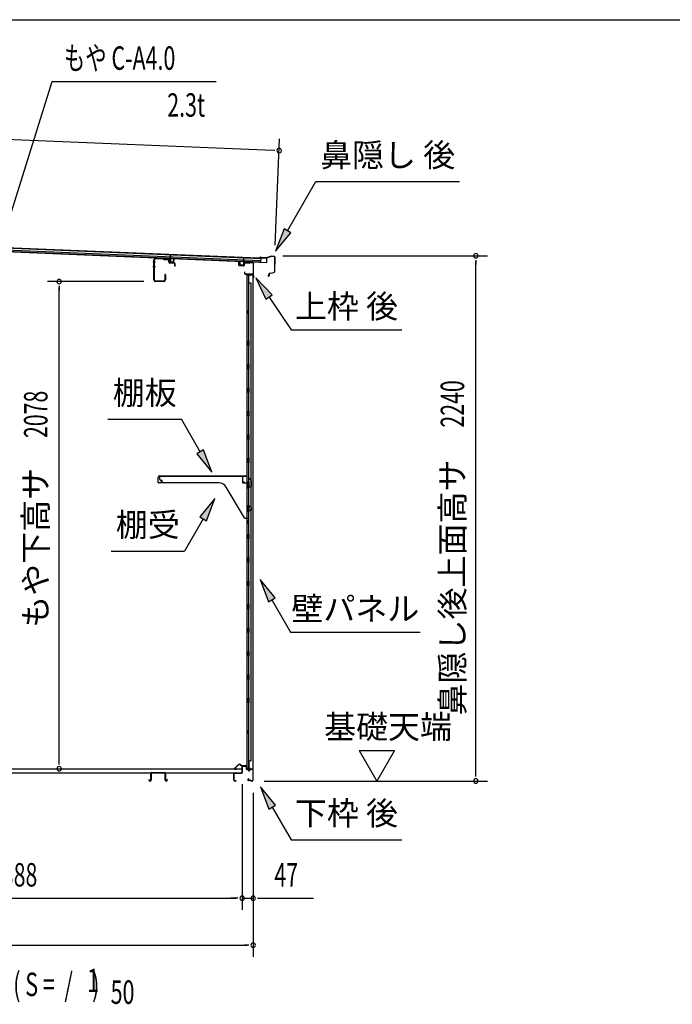
# Model space of a CAD drawing. Extents: x 543 to 20719, y 217 to 14052.
# Drawn here: x 12226 to 15011, y 9853 to 14052 of the extents above; entities that cross this region are included whole.
import ezdxf
from ezdxf.enums import TextEntityAlignment as Align

# ---------------------------------------------------------------- set-up
doc = ezdxf.new("R2010")
doc.units = 0
doc.header["$LTSCALE"] = 50
doc.header["$MEASUREMENT"] = 0
for name, color, linetype in [('HIKIDASHI', 6, 'CONTINUOUS'), ('M1', 4, 'CONTINUOUS'), ('SUNPOU', 4, 'CONTINUOUS'), ('WAKUSEN-01', 50, 'CONTINUOUS'), ('もや', 2, 'CONTINUOUS'), ('上枠後', 3, 'CONTINUOUS'), ('下枠後', 2, 'CONTINUOUS'), ('壁', 2, 'CONTINUOUS'), ('屋根35', 3, 'CONTINUOUS'), ('屋根桟', 5, 'CONTINUOUS'), ('床押さえ', 1, 'CONTINUOUS'), ('床板', 7, 'CONTINUOUS'), ('床補強', 3, 'CONTINUOUS'), ('棚受', 3, 'CONTINUOUS'), ('棚板', 6, 'CONTINUOUS'), ('鼻隠し後', 3, 'CONTINUOUS')]:
    doc.layers.add(name, color=color, linetype=linetype)
doc.styles.add('00', font='ROMANS', dxfattribs={"width": 0.666667, "bigfont": 'BIGFONT'})
doc.styles.add('01', font='ROMANS', dxfattribs={"height": 3, "bigfont": 'BIGFONT'})

msp = doc.modelspace()

# ---------------------------------------------------------------- linework, layer by layer
at = {"layer": 'HIKIDASHI'}
for p, q in [((12170, 13165.2), (12364.8, 13788.8)), ((12364.8, 13788.8), (13064.6, 13788.8)), ((13368.7, 13152.2), (13489.9, 13362.1)), ((13489.9, 13362.1), (14103.2, 13362.1)), ((13354.3, 13160.5), (13318.7, 13065.6)), ((13383.2, 13143.9), (13354.3, 13160.5)), ((13318.7, 13065.6), (13383.2, 13143.9)), ((13304.1, 12878.6), (13234.4, 12952.2)), ((13234.4, 12952.2), (13276.5, 12859.9)), ((13276.5, 12859.9), (13304.1, 12878.6)), ((13290.3, 12869.3), (13384.2, 12730.1)), ((13384.2, 12730.1), (13857.5, 12730.1)), ((12603.2, 12348.1), (12916.6, 12348.1)), ((12996.5, 12209.7), (12916.6, 12348.1)), ((13010.9, 12218), (12982, 12201.4)), ((12982, 12201.4), (13046.5, 12123.1)), ((13046.5, 12123.1), (13010.9, 12218)), ((13059.7, 12010.4), (12995.3, 11932.1)), ((13024.1, 11915.5), (13059.7, 12010.4)), ((12995.3, 11932.1), (13024.1, 11915.5)), ((13009.7, 11923.8), (12929.8, 11785.4)), ((12616.5, 11785.4), (12929.8, 11785.4)), ((13316.7, 11586.8), (13252.3, 11665.1)), ((13252.3, 11665.1), (13287.8, 11570.1)), ((13287.8, 11570.1), (13316.7, 11586.8)), ((13302.3, 11578.5), (13382.2, 11440.1)), ((13382.2, 11440.1), (13935.5, 11440.1)), ((13318.7, 10701.8), (13254.3, 10780.1)), ((13254.3, 10780.1), (13289.8, 10685.1)), ((13289.8, 10685.1), (13318.7, 10701.8)), ((13304.3, 10693.5), (13384.2, 10555.1)), ((13384.2, 10555.1), (13857.5, 10555.1))]:
    msp.add_line(p, q, dxfattribs=at)
for points in [[(13354.3, 13160.5), (13383.2, 13143.9), (13318.7, 13065.6)], [(13304.1, 12878.6), (13276.5, 12859.9), (13234.4, 12952.2)], [(12982, 12201.4), (13010.9, 12218), (13046.5, 12123.1)], [(13024.1, 11915.5), (12995.3, 11932.1), (13059.7, 12010.4)], [(13316.7, 11586.8), (13287.8, 11570.1), (13252.3, 11665.1)], [(13318.7, 10701.8), (13289.8, 10685.1), (13254.3, 10780.1)]]:
    msp.add_solid(points, dxfattribs=at)
at = {"layer": 'SUNPOU'}
for p, q in [((10604.3, 13607.5), (13308.6, 13495.4)), ((13316.9, 13090.7), (13335.7, 13544.3)), ((13314.9, 13495.1), (13296.1, 13495.9)), ((13349.8, 13045.7), (14223, 13045.7)), ((14173, 13027), (14173, 13008.2)), ((14173, 10830.5), (14173, 13020.7)), ((12756.6, 12935.5), (12344.9, 12935.5)), ((12394.9, 12916.8), (12394.9, 12898)), ((12394.9, 10882.7), (12394.9, 12910.5)), ((13675.7, 10935.4), (13825.7, 10935.4)), ((13675.7, 10935.4), (13750.7, 10805.5)), ((13825.7, 10935.4), (13750.7, 10805.5)), ((12394.9, 10876.5), (12394.9, 10895.2)), ((14173, 10824.3), (14173, 10843)), ((13175.6, 10792.5), (13175.6, 10255.5)), ((13175.6, 10792.5), (13175.6, 10255.5)), ((13270, 10805.5), (14223, 10805.5)), ((13222.8, 10755.5), (13222.8, 10055.5)), ((13222.8, 10755.5), (13222.8, 10255.5)), ((10812.6, 10305.5), (13150.6, 10305.5)), ((13150.6, 10305.5), (13125.6, 10305.5)), ((13156.8, 10305.5), (13138.1, 10305.5)), ((13156.8, 10305.5), (13138.1, 10305.5)), ((13175.6, 10305.5), (13222.8, 10305.5)), ((13241.5, 10305.5), (13260.3, 10305.5)), ((13247.8, 10305.5), (13480.7, 10305.5)), ((10684.3, 10105.5), (13197.8, 10105.5)), ((13204, 10105.5), (13185.3, 10105.5))]:
    msp.add_line(p, q, dxfattribs=at)
for centre, radius, start, end in [((13333.6, 13494.3), 9.37, 357.6256, 177.6256), ((13333.6, 13494.3), 9.37, 177.6256, 357.6256), ((14173, 13045.7), 9.38, 90, 270), ((14173, 13045.7), 9.38, 270, 90), ((12394.9, 12935.5), 9.38, 90, 270), ((12394.9, 12935.5), 9.38, 270, 90), ((12394.9, 10857.7), 9.38, 90, 270), ((12394.9, 10857.7), 9.38, 270, 90), ((14173, 10805.5), 9.38, 90, 270), ((14173, 10805.5), 9.38, 270, 90), ((13175.6, 10305.5), 9.38, 0, 180), ((13175.6, 10305.5), 9.38, 0, 180), ((13175.6, 10305.5), 9.38, 180, 0), ((13175.6, 10305.5), 9.38, 180, 0), ((13222.8, 10305.5), 9.38, 0, 180), ((13222.8, 10305.5), 9.38, 180, 0), ((13222.8, 10105.5), 9.38, 0, 180), ((13222.8, 10105.5), 9.38, 180, 0)]:
    msp.add_arc(centre, radius, start, end, dxfattribs=at)
at = {"layer": 'WAKUSEN-01'}
msp.add_line((542.5, 14052.5), (20477.5, 14052.5), dxfattribs=at)
at = {"layer": 'もや', "color": 6}
for p, q in [((12805.6, 13018.5), (12794.3, 13018.5)), ((12805.7, 12998.5), (12794.4, 12998.5))]:
    msp.add_line(p, q, dxfattribs=at)
at = {"layer": 'もや'}
for p, q in [((12799.3, 12942.8), (12799.3, 13028.2)), ((12801.6, 12942.8), (12801.6, 13028.2)), ((12839.5, 13034.3), (12806.8, 13035.5)), ((12839.4, 13032), (12806.8, 13033.2)), ((12841.9, 13029.9), (12840.1, 13031.7)), ((12843.5, 13031.5), (12841.7, 13033.3)), ((12858.2, 13028.4), (12844.1, 13028.9)), ((12858.2, 13030.7), (12844.2, 13031.2)), ((12863, 13018.4), (12863, 13023.4)), ((12865.3, 13018.4), (12865.3, 13023.4)), ((12886.1, 13013.4), (12867.1, 13014.1)), ((12886.1, 13015.7), (12867.2, 13016.4)), ((12888, 13002.6), (12888, 13011.4)), ((12890.3, 13002.6), (12890.3, 13011.4)), ((12841, 12937.8), (12806.6, 12937.8)), ((12841, 12935.5), (12806.6, 12935.5)), ((12846, 12964.4), (12846, 12942.8)), ((12848.3, 12964.4), (12848.3, 12942.8))]:
    msp.add_line(p, q, dxfattribs=at)
for centre, radius, start, end in [((12806.6, 13028.2), 7.3, 87.9, 180), ((12806.6, 13028.2), 5, 87.9, 180), ((12839.4, 13031), 1, 45, 87.9), ((12839.4, 13031), 3.3, 45, 87.9), ((12844.2, 13032.2), 3.3, 225, 267.9), ((12844.2, 13032.2), 1, 225, 267.9), ((12858, 13023.4), 7.3, 0, 87.9), ((12858, 13023.4), 5, 0, 87.9), ((12867.3, 13018.4), 4.3, 180, 267.9), ((12867.3, 13018.4), 2, 180, 267.9), ((12886, 13011.4), 4.3, 0, 87.9), ((12886, 13011.4), 2, 0, 87.9), ((12889.1, 13002.6), 1.15, 180, 0), ((12806.6, 12942.8), 7.3, 180, 270), ((12806.6, 12942.8), 5, 180, 270), ((12841, 12942.8), 7.3, 270, 0), ((12841, 12942.8), 5, 270, 0), ((12847.1, 12964.4), 1.15, 0, 180)]:
    msp.add_arc(centre, radius, start, end, dxfattribs=at)
at = {"layer": '上枠後'}
for p, q in [((13161.2, 13005.9), (13161.2, 13018.8)), ((13162, 13005.9), (13162, 13018.8)), ((13210, 13018.3), (13219.6, 13017.7)), ((13162.9, 13004.9), (13182.1, 13003.7)), ((13162.9, 13004.1), (13182.1, 13002.9)), ((13183.2, 13012.7), (13183.2, 13004.7)), ((13184, 13012.7), (13184, 13004.7)), ((13185.1, 12977.1), (13185.1, 12971.3)), ((13185.9, 12977.1), (13185.9, 12971.3)), ((13187.2, 13016.5), (13205.7, 13015.4)), ((13187.2, 13015.7), (13205.7, 13014.6)), ((13206.5, 13015.7), (13208.6, 13017.8)), ((13207.1, 13015.1), (13209.2, 13017.2)), ((13209.9, 13017.5), (13219.6, 13016.9)), ((13222.4, 13013.9), (13222.4, 12960.5)), ((13223.2, 13013.9), (13223.2, 12960.9)), ((13188.9, 12968.3), (13219.6, 12968.3)), ((13188.9, 12967.5), (13219.6, 12967.5)), ((13221.6, 12965.5), (13221.6, 12954.5)), ((13222.4, 12967.5), (13222.4, 12954.5)), ((13222.4, 12960.2), (13224.7, 12955)), ((13223.3, 12960.1), (13225.4, 12955.3))]:
    msp.add_line(p, q, dxfattribs=at)
for centre, radius, start, end in [((13161.6, 13018.8), 0.4, 90, 180), ((13161.6, 13018.8), 0.4, 0, 90), ((13209.9, 13016.5), 1.8, 86.4848, 135), ((13163, 13005.9), 1.8, 180, 266.4862), ((13163, 13005.9), 1, 180, 266.4862), ((13182.2, 13004.7), 1, 266.4862, 0), ((13182.2, 13004.7), 1.8, 266.4862, 0), ((13187, 13012.7), 3.8, 86.4848, 180), ((13187, 13012.7), 3, 86.4848, 180), ((13185.5, 12977.1), 0.4, 90, 180), ((13185.5, 12977.1), 0.4, 0, 90), ((13205.8, 13016.4), 1, 266.4848, 315), ((13205.8, 13016.4), 1.8, 266.4848, 315), ((13209.9, 13016.5), 1, 86.4848, 135), ((13219.4, 13013.9), 3.8, 0, 86.4848), ((13219.4, 13013.9), 3, 0, 86.4848), ((13188.9, 12971.3), 3.8, 180, 270), ((13188.9, 12971.3), 3, 180, 270), ((13219.6, 12965.5), 2.8, 0, 90), ((13219.6, 12965.5), 2, 0, 90), ((13223.6, 12954.5), 2, 180, 23.597), ((13225.2, 12960.9), 2.8, 180, 203.24), ((13223.6, 12954.5), 1.2, 180, 22.7792), ((13225.2, 12960.9), 2, 180, 203.24)]:
    msp.add_arc(centre, radius, start, end, dxfattribs=at)
at = {"layer": '下枠後'}
for p, q in [((13140.6, 10808.5), (13140.6, 10837.5)), ((13141.6, 10808.5), (13141.6, 10837.5)), ((13143.8, 10840.5), (13173.6, 10840.5)), ((13143.8, 10839.5), (13172.8, 10839.5)), ((13172.8, 10839.5), (13173.6, 10839.5)), ((13175.6, 10842.5), (13175.6, 10866.5)), ((13176.6, 10842.5), (13176.6, 10866.5)), ((13178.6, 10869.5), (13191.1, 10869.5)), ((13178.6, 10868.5), (13191.1, 10868.5)), ((13193.1, 10866.5), (13193.1, 10857.5)), ((13194.1, 10866.5), (13194.1, 10857.5)), ((13196.1, 10855.5), (13199.6, 10855.5)), ((13196.1, 10854.5), (13199.6, 10854.5)), ((13204.6, 10850.5), (13206.6, 10850.5)), ((13204.6, 10849.5), (13206.6, 10849.5)), ((13218.6, 10855.5), (13211.6, 10855.5)), ((13218.6, 10854.5), (13211.6, 10854.5)), ((13220.6, 10852.5), (13220.6, 10808.5)), ((13221.6, 10852.5), (13221.6, 10808.5)), ((13150.1, 10806.5), (13143.6, 10806.5)), ((13150.1, 10805.5), (13143.6, 10805.5)), ((13202.2, 10815.9), (13200, 10812)), ((13203.1, 10815.4), (13200.8, 10811.5)), ((13211, 10808.5), (13202.6, 10808.5)), ((13211, 10808.5), (13202.6, 10808.5)), ((13211, 10807.5), (13202.6, 10807.5)), ((13211, 10807.5), (13202.6, 10807.5)), ((13212, 10806.6), (13211.9, 10806.9)), ((13212.9, 10807.1), (13212.8, 10807.4)), ((13218.6, 10806.5), (13213.8, 10806.5)), ((13218.6, 10805.5), (13213.8, 10805.5)), ((13218.6, 10805.5), (13214.1, 10805.5))]:
    msp.add_line(p, q, dxfattribs=at)
for centre, radius, start, end in [((13143.8, 10837.3), 3.2, 90, 180), ((13143.8, 10837.3), 2.2, 89.9984, 180), ((13173.6, 10842.5), 3, 270, 0), ((13173.6, 10842.5), 2, 270, 0), ((13178.6, 10866.5), 3, 90, 180), ((13178.6, 10866.5), 2, 90, 180), ((13191.1, 10866.5), 3, 0, 90), ((13191.1, 10866.5), 2, 0, 90), ((13196.1, 10857.5), 3, 180, 270), ((13196.1, 10857.5), 2, 180, 270), ((13199.6, 10852.5), 3, 0, 90), ((13199.6, 10852.5), 2, 0, 90), ((13204.6, 10852.5), 3, 180, 270), ((13204.6, 10852.5), 2, 180, 270), ((13206.6, 10852.5), 2, 270, 0), ((13206.6, 10852.5), 3, 270, 0), ((13211.6, 10852.5), 3, 90, 180), ((13211.6, 10852.5), 2, 90, 180), ((13218.6, 10852.5), 3, 0, 90), ((13218.6, 10852.5), 2, 0, 90), ((13143.6, 10808.5), 3, 180, 270), ((13143.6, 10808.5), 2, 180, 270), ((13150.1, 10806), 0.5, 0, 90), ((13150.1, 10806), 0.5, 270, 0), ((13202.6, 10810.5), 3, 150, 270), ((13202.6, 10810.5), 2, 150, 270), ((13202.7, 10815.6), 0.5, 60, 150), ((13202.7, 10815.6), 0.5, 330, 60), ((13211, 10806.5), 2, 26.5651, 90), ((13211, 10806.5), 1, 26.5651, 90), ((13213.8, 10807.5), 2, 206.5651, 270), ((13213.8, 10807.5), 1, 206.5651, 270), ((13218.6, 10808.5), 3, 270, 0), ((13218.6, 10808.5), 2, 270, 0)]:
    msp.add_arc(centre, radius, start, end, dxfattribs=at)
at = {"layer": '壁'}
for p, q in [((13196.2, 12962.5), (13196.2, 10858.5)), ((13210.2, 12962.5), (13196.2, 12962.5)), ((13196.7, 12965.5), (13219.7, 12965.5)), ((13196.7, 12965), (13221.2, 12965)), ((13196.7, 12964.5), (13202.2, 12964.5)), ((13202.2, 12964.5), (13202.2, 12965)), ((13203.2, 12962.5), (13203.2, 12683)), ((13203.7, 12929.5), (13203.7, 12962.5)), ((13211.2, 12963.5), (13211.2, 12964)), ((13221.2, 12965), (13221.2, 10856)), ((13203.2, 12929.5), (13213.2, 12929.5)), ((13213.2, 12929.5), (13213.2, 10891.5)), ((13196.2, 12813), (13199.2, 12813)), ((13196.7, 12813), (13196.7, 12798)), ((13199.2, 12813), (13199.2, 12798)), ((13196.2, 12798), (13199.2, 12798)), ((13201.2, 12662.5), (13201.2, 12682.5)), ((13205.2, 12682.5), (13201.2, 12682.5)), ((13205.2, 12662.5), (13205.2, 12682.5)), ((13205.2, 12662.5), (13201.2, 12662.5)), ((13203.2, 12662), (13203.2, 12582.5)), ((13205.2, 12582.5), (13201.2, 12582.5)), ((13201.2, 12562.5), (13201.2, 12582.5)), ((13205.2, 12562.5), (13201.2, 12562.5)), ((13203.2, 12562.5), (13203.2, 12483)), ((13205.2, 12562.5), (13205.2, 12582.5)), ((13205.2, 12482.5), (13201.2, 12482.5)), ((13201.2, 12462.5), (13201.2, 12482.5)), ((13205.2, 12462.5), (13205.2, 12482.5)), ((13205.2, 12462.5), (13201.2, 12462.5)), ((13203.2, 12462), (13203.2, 12383)), ((13201.2, 12362.5), (13201.2, 12382.5)), ((13205.2, 12382.5), (13201.2, 12382.5)), ((13205.2, 12362.5), (13201.2, 12362.5)), ((13203.2, 12362), (13203.2, 12283)), ((13205.2, 12362.5), (13205.2, 12382.5)), ((13201.2, 12262.5), (13201.2, 12282.5)), ((13205.2, 12282.5), (13201.2, 12282.5)), ((13205.2, 12262.5), (13201.2, 12262.5)), ((13205.2, 12262.5), (13205.2, 12282.5)), ((13203.2, 12262), (13203.2, 12183)), ((13201.2, 12162.5), (13201.2, 12182.5)), ((13205.2, 12182.5), (13201.2, 12182.5)), ((13205.2, 12162.5), (13205.2, 12182.5)), ((13205.2, 12162.5), (13201.2, 12162.5)), ((13203.2, 12162), (13203.2, 12082.5)), ((13205.2, 12082.5), (13201.2, 12082.5)), ((13201.2, 12062.5), (13201.2, 12082.5)), ((13205.2, 12062.5), (13201.2, 12062.5)), ((13203.2, 12062.5), (13203.2, 11982.5)), ((13205.2, 12062.5), (13205.2, 12082.5)), ((13201.2, 11962.5), (13201.2, 11982.5)), ((13205.2, 11982.5), (13201.2, 11982.5)), ((13205.2, 11962.5), (13205.2, 11982.5)), ((13205.2, 11962.5), (13201.2, 11962.5)), ((13203.2, 11962.5), (13203.2, 11858.5)), ((13196.2, 11918), (13199.2, 11918)), ((13196.2, 11903), (13199.2, 11903)), ((13196.7, 11918), (13196.7, 11903)), ((13199.2, 11918), (13199.2, 11903)), ((13201.2, 11838.5), (13201.2, 11858.5)), ((13205.2, 11858.5), (13201.2, 11858.5)), ((13205.2, 11838.5), (13205.2, 11858.5)), ((13205.2, 11838.5), (13201.2, 11838.5)), ((13203.2, 11838.5), (13203.2, 11758.5)), ((13201.2, 11738.5), (13201.2, 11758.5)), ((13205.2, 11758.5), (13201.2, 11758.5)), ((13205.2, 11738.5), (13205.2, 11758.5)), ((13205.2, 11738.5), (13201.2, 11738.5)), ((13203.2, 11738.5), (13203.2, 11659)), ((13201.2, 11638.5), (13201.2, 11658.5)), ((13205.2, 11658.5), (13201.2, 11658.5)), ((13205.2, 11638.5), (13201.2, 11638.5)), ((13203.2, 11638), (13203.2, 11559)), ((13205.2, 11638.5), (13205.2, 11658.5)), ((13201.2, 11538.5), (13201.2, 11558.5)), ((13205.2, 11558.5), (13201.2, 11558.5)), ((13205.2, 11538.5), (13205.2, 11558.5)), ((13205.2, 11538.5), (13201.2, 11538.5)), ((13203.2, 11538), (13203.2, 11459)), ((13201.2, 11438.5), (13201.2, 11458.5)), ((13205.2, 11458.5), (13201.2, 11458.5)), ((13205.2, 11438.5), (13201.2, 11438.5)), ((13203.2, 11438), (13203.2, 11359)), ((13205.2, 11438.5), (13205.2, 11458.5)), ((13201.2, 11338.5), (13201.2, 11358.5)), ((13205.2, 11358.5), (13201.2, 11358.5)), ((13205.2, 11338.5), (13201.2, 11338.5)), ((13205.2, 11338.5), (13205.2, 11358.5)), ((13203.2, 11338), (13203.2, 11258.5)), ((13205.2, 11258.5), (13201.2, 11258.5)), ((13201.2, 11238.5), (13201.2, 11258.5)), ((13205.2, 11238.5), (13205.2, 11258.5)), ((13205.2, 11238.5), (13201.2, 11238.5)), ((13203.2, 11238.5), (13203.2, 11159)), ((13201.2, 11138.5), (13201.2, 11158.5)), ((13205.2, 11158.5), (13201.2, 11158.5)), ((13205.2, 11138.5), (13201.2, 11138.5)), ((13203.2, 11138), (13203.2, 10858.5)), ((13205.2, 11138.5), (13205.2, 11158.5)), ((13196.2, 11023), (13199.2, 11023)), ((13196.2, 11008), (13199.2, 11008)), ((13196.7, 11023), (13196.7, 11008)), ((13199.2, 11023), (13199.2, 11008)), ((13203.2, 10891.5), (13213.2, 10891.5)), ((13203.7, 10891.5), (13203.7, 10858.5)), ((13210.2, 10858.5), (13196.2, 10858.5)), ((13196.7, 10856.5), (13202.2, 10856.5)), ((13196.7, 10856), (13221.2, 10856)), ((13196.7, 10855.5), (13219.7, 10855.5)), ((13202.2, 10856.5), (13202.2, 10856)), ((13211.2, 10857.5), (13211.2, 10857))]:
    msp.add_line(p, q, dxfattribs=at)
for centre, radius, start, end in [((13196.7, 12965), 0.5, 90, 270), ((13210.2, 12963.5), 1, 270, 0), ((13212.2, 12964), 1, 90, 180), ((13219.7, 12964), 1.5, 41.8103, 90), ((13209.2, 12805.5), 4.5, 332.7682, 27.2318), ((13209.2, 11910.5), 4.5, 332.7682, 27.2318), ((13209.2, 11015.5), 4.5, 332.7682, 27.2318), ((13196.7, 10856), 0.5, 90, 270), ((13210.2, 10857.5), 1, 0, 90), ((13212.2, 10857), 1, 180, 270), ((13219.7, 10857), 1.5, 270, 318.1897)]:
    msp.add_arc(centre, radius, start, end, dxfattribs=at)
at = {"layer": '屋根35'}
for p, q in [((10586.2, 13145.2), (13256.4, 13034.5)), ((10586.3, 13146.7), (13281.5, 13035)), ((10585.5, 13128.8), (13280.7, 13017)), ((10585.6, 13130.3), (13255.8, 13019.5)), ((10585.9, 13136.7), (13256.1, 13026)), ((13255.8, 13019.5), (13256.4, 13034.5)), ((13255.8, 13019.5), (13256.4, 13034.5)), ((13280.7, 13017), (13281.5, 13035)), ((13280.7, 13017), (13281.5, 13035))]:
    msp.add_line(p, q, dxfattribs=at)
at = {"layer": '屋根桟', "color": 2}
for p, q in [((12849, 13033.9), (12849.1, 13034.9)), ((12849, 13033.9), (12868, 13033.1)), ((12849.1, 13034.9), (12868.1, 13034.1)), ((12852, 13033.9), (12853.7, 13032.6)), ((12852.6, 13034.7), (12854.3, 13033.4)), ((12856.4, 13031.7), (12860.4, 13031.5)), ((12856.5, 13032.7), (12860.4, 13032.5)), ((12864.5, 13034.2), (12862.7, 13033.1)), ((12865, 13033.3), (12863.2, 13032.2)), ((12869, 13032.1), (12868.4, 13019.1)), ((12869.1, 13033.8), (12869.7, 13050.6)), ((12870, 13032), (12869.4, 13019)), ((12869.7, 13050.6), (12870.7, 13050.5)), ((12870, 13032), (12870.7, 13050.5)), ((12872.7, 13017.9), (12872.8, 13019.7)), ((12872.8, 13019.7), (12880.2, 13019.4)), ((12873.9, 13017.9), (12874, 13019.7)), ((12878.9, 13017.6), (12879, 13019.4)), ((12880.1, 13017.6), (12880.2, 13019.4)), ((12883.4, 13018.5), (12884, 13031.4)), ((12884, 13031.4), (12885, 13031.4)), ((12884.4, 13018.4), (12885, 13031.4)), ((13166.2, 13006.7), (13166.7, 13019.7)), ((13167.7, 13019.7), (13166.7, 13019.7)), ((13167.2, 13006.7), (13167.7, 13019.7)), ((13181.7, 13019.1), (13181.2, 13006.1)), ((13181.7, 13019.1), (13182.5, 13037.6)), ((13182.7, 13019.1), (13182.2, 13006.1)), ((13183.5, 13037.5), (13182.5, 13037.6)), ((13182.8, 13020.8), (13183.5, 13037.5)), ((13202.8, 13020.2), (13183.8, 13021)), ((13202.7, 13019.2), (13183.8, 13020)), ((13186.8, 13020), (13188.5, 13018.7)), ((13187.4, 13020.8), (13189.1, 13019.6)), ((13195.2, 13018.6), (13191.3, 13018.8)), ((13199.3, 13020.3), (13197.5, 13019.2)), ((13199.8, 13019.4), (13198, 13018.4)), ((13202.7, 13019.2), (13202.8, 13020.2)), ((12870.4, 13018), (12882.4, 13017.5)), ((12870.4, 13017), (12882.3, 13016.5)), ((13180.1, 13005.2), (13168.1, 13005.7)), ((13180.1, 13004.2), (13168.1, 13004.7)), ((13170.4, 13005.6), (13170.5, 13007.4)), ((13170.5, 13007.4), (13177.9, 13007.1)), ((13171.6, 13005.6), (13171.7, 13007.4)), ((13176.6, 13005.4), (13176.7, 13007.1)), ((13177.8, 13005.3), (13177.9, 13007.1)), ((13195.2, 13017.6), (13191.2, 13017.8))]:
    msp.add_line(p, q, dxfattribs=at)
for centre, radius, start, end in [((12856.6, 13036.7), 5, 233.9356, 267.6256), ((12856.6, 13036.7), 4, 233.9356, 267.6256), ((12860.6, 13036.5), 4, 267.6256, 301.3157), ((12860.6, 13036.5), 5, 267.6256, 301.3157), ((12868, 13032.1), 1, 357.6256, 87.6256), ((12868, 13032.1), 2, 357.6256, 87.6256), ((12870.4, 13019), 2, 177.6256, 267.6256), ((12870.4, 13019), 1, 177.6256, 267.6256), ((12882.4, 13018.5), 2, 267.6256, 357.6256), ((12882.4, 13018.5), 1, 267.6256, 357.6256), ((13183.7, 13019), 2, 87.6256, 177.6256), ((13183.7, 13019), 1, 87.6256, 177.6256), ((13191.4, 13022.8), 5, 233.9356, 267.6256), ((13191.4, 13022.8), 4, 233.9356, 267.6256), ((13195.4, 13022.6), 4, 267.6256, 301.3157), ((13195.4, 13022.6), 5, 267.6256, 301.3157), ((12872.9, 13017.9), 1, 267.6256, 357.6256), ((12879.9, 13017.6), 1, 177.6256, 267.6256), ((13168.2, 13006.7), 2, 177.6256, 267.6256), ((13168.2, 13006.7), 1, 177.6256, 267.6256), ((13170.6, 13005.6), 1, 267.6256, 357.6256), ((13177.6, 13005.3), 1, 177.6256, 267.6256), ((13180.2, 13006.2), 1, 267.6256, 357.6256), ((13180.2, 13006.2), 2, 267.6256, 357.6256)]:
    msp.add_arc(centre, radius, start, end, dxfattribs=at)
at = {"layer": '床押さえ'}
for p, q in [((13160.1, 10875.6), (13144.6, 10860.1)), ((13160.6, 10875), (13145.1, 10859.5)), ((13146.5, 10856.1), (13151.7, 10856.1)), ((13146.5, 10855.3), (13151.7, 10855.3)), ((13151.7, 10856.1), (13151.7, 10855.3)), ((13172.4, 10870.3), (13167.7, 10875)), ((13173, 10870.9), (13168.3, 10875.6)), ((13192.8, 10870.3), (13174.4, 10870.3)), ((13192.8, 10869.5), (13174.4, 10869.5)), ((13194.8, 10864.3), (13194.8, 10867.5)), ((13195, 10864.3), (13194.8, 10864.3)), ((13195.6, 10864.3), (13194.8, 10864.3)), ((13195.6, 10864.3), (13195.6, 10867.5))]:
    msp.add_line(p, q, dxfattribs=at)
for centre, radius, start, end in [((13164.2, 10871.5), 5.8, 45, 135), ((13164.2, 10871.5), 5, 45, 135), ((13146.5, 10858.1), 2.8, 135, 270), ((13146.5, 10858.1), 2, 135, 270), ((13174.4, 10872.3), 2.8, 225, 270), ((13174.4, 10872.3), 2, 225, 270), ((13192.8, 10867.5), 2.8, 0, 90), ((13192.8, 10867.5), 2, 0, 90)]:
    msp.add_arc(centre, radius, start, end, dxfattribs=at)
at = {"layer": '床板'}
for p, q in [((10788.8, 10857.7), (13174.3, 10857.7)), ((10788.8, 10840.7), (13174.3, 10840.7)), ((13174.3, 10857.7), (13174.3, 10840.7))]:
    msp.add_line(p, q, dxfattribs=at)
at = {"layer": '床補強'}
for p, q in [((12786.1, 10809.2), (12786.1, 10838)), ((12787.3, 10838), (12787.3, 10809.2)), ((12789.8, 10841.7), (12844.4, 10841.7)), ((12844.4, 10840.5), (12789.8, 10840.5)), ((12846.9, 10809.2), (12846.9, 10838)), ((12848.1, 10838), (12848.1, 10809.2)), ((12778.3, 10809.2), (12778.3, 10811.5)), ((12778.3, 10811.5), (12779.5, 10811.5)), ((12779.5, 10811.5), (12779.5, 10809.2)), ((12782, 10806.7), (12783.6, 10806.7)), ((12783.6, 10805.5), (12782, 10805.5)), ((12787.3, 10826.7), (12786.1, 10826.7)), ((12848.1, 10826.7), (12846.9, 10826.7)), ((12850.6, 10806.7), (12852.2, 10806.7)), ((12852.2, 10805.5), (12850.6, 10805.5)), ((12854.7, 10809.2), (12854.7, 10811.5)), ((12854.7, 10811.5), (12855.9, 10811.5)), ((12855.9, 10811.5), (12855.9, 10809.2))]:
    msp.add_line(p, q, dxfattribs=at)
for centre, radius, start, end in [((12789.8, 10838), 3.7, 90, 180), ((12789.8, 10838), 2.5, 90, 180), ((12844.4, 10838), 3.7, 0, 90), ((12844.4, 10838), 2.5, 0, 90), ((12782, 10809.2), 3.7, 180, 270), ((12782, 10809.2), 2.5, 180, 270), ((12783.6, 10809.2), 2.5, 270, 0), ((12783.6, 10809.2), 3.7, 270, 0), ((12850.6, 10809.2), 3.7, 180, 270), ((12850.6, 10809.2), 2.5, 180, 270), ((12852.2, 10809.2), 2.5, 270, 0), ((12852.2, 10809.2), 3.7, 270, 0)]:
    msp.add_arc(centre, radius, start, end, dxfattribs=at)
at = {"layer": '棚受'}
for p, q in [((12824.2, 12091.5), (12824.2, 12105.5)), ((12824.2, 12105.5), (13177.2, 12105.5)), ((13177.2, 12105.5), (13177.2, 12078.5)), ((13203.7, 12078.5), (13203.7, 12094.5)), ((13207.3, 12095.6), (13213.3, 12087)), ((12834.2, 12086.5), (12829.2, 12086.5)), ((12834.2, 12081.5), (12834.2, 12086.5)), ((13077.3, 12076.5), (12839.2, 12076.5)), ((13185.7, 11927.9), (13107.4, 12059.4)), ((13179.2, 12076.5), (13201.7, 12076.5)), ((13201.6, 12062.1), (13199, 12060.1)), ((13199, 12060.1), (13201.6, 12062.1)), ((13201.4, 12055.1), (13199, 12056.9)), ((13199, 12056.9), (13201.4, 12055.1)), ((13202.2, 12053.5), (13202.2, 11976.5)), ((13203.7, 12062.5), (13202.8, 12062.5)), ((13202.8, 12062.5), (13203.7, 12062.5)), ((13203.7, 12062.5), (13202.8, 12062.5)), ((13203.7, 12060), (13203.7, 12062.5)), ((13212.7, 12061.9), (13206.7, 12058.3)), ((13213.7, 12085.9), (13213.7, 12063.6)), ((13202.2, 11976.5), (13208.7, 11976.5)), ((13213.7, 11971.5), (13213.7, 11962.6)), ((13201.6, 11962.1), (13199, 11960.1)), ((13199, 11956.9), (13201.4, 11955.1)), ((13202.2, 11953.5), (13202.2, 11927.5)), ((13203.7, 11962.5), (13202.8, 11962.5)), ((13204.7, 11960.5), (13203.7, 11962.5)), ((13204.7, 11959.5), (13204.7, 11960.5)), ((13212.7, 11960.9), (13207.7, 11957.8)), ((13200.2, 11925.5), (13190, 11925.5)), ((13203.7, 11238.5), (13202.8, 11238.5)), ((13202.8, 11238.5), (13203.7, 11238.5)), ((13203.7, 11238.5), (13202.8, 11238.5)), ((13203.7, 11138.5), (13202.8, 11138.5))]:
    msp.add_line(p, q, dxfattribs=at)
for centre, radius, start, end in [((13205.7, 12094.5), 2, 34.8179, 180), ((12829.2, 12091.5), 5, 180, 270), ((12839.2, 12081.5), 5, 180, 270), ((13077.3, 12041.5), 35, 30.7961, 90), ((13179.2, 12078.5), 2, 180, 270), ((13200.2, 12058.5), 2, 126.8699, 233.1301), ((13200.2, 12058.5), 2, 126.8699, 233.1301), ((13200.2, 12053.5), 2, 360, 53.1301), ((13200.2, 12053.5), 2, 360, 53.1301), ((13202.8, 12060.5), 2, 90, 126.8699), ((13202.8, 12060.5), 2, 90, 126.8699), ((13201.7, 12078.5), 2, 270, 0), ((13205.7, 12060), 2, 180, 301.1591), ((13211.7, 12063.6), 2, 301.1591, 360), ((13211.7, 12085.9), 2, 360, 34.8179), ((13208.7, 11971.5), 5, 0, 90), ((13190, 11930.5), 5, 210.7961, 270), ((13200.2, 11958.5), 2, 126.8699, 233.1301), ((13200.2, 11927.5), 2, 270, 0), ((13200.2, 11953.5), 2, 360, 53.1301), ((13202.8, 11960.5), 2, 90, 126.8699), ((13206.7, 11959.5), 2, 180, 301.8908), ((13211.7, 11962.6), 2, 301.8908, 0)]:
    msp.add_arc(centre, radius, start, end, dxfattribs=at)
at = {"layer": '棚板'}
for p, q in [((12817.2, 12078.5), (12817.2, 12100.9)), ((12817.8, 12078.5), (12817.8, 12100.9)), ((12822.8, 12106.5), (13191.6, 12106.5)), ((12822.8, 12105.9), (13191.6, 12105.9)), ((13196.6, 12078.5), (13196.6, 12100.9)), ((13197.2, 12078.5), (13197.2, 12100.9)), ((12830.2, 12077.1), (12819.2, 12077.1)), ((12830.2, 12076.5), (12819.2, 12076.5)), ((12832.2, 12083.5), (12831.6, 12083.5)), ((12831.6, 12083.5), (12831.6, 12078.5)), ((12832.2, 12078.5), (12832.2, 12083.5)), ((13182.2, 12078.5), (13182.2, 12083.5)), ((13182.2, 12083.5), (13182.8, 12083.5)), ((13182.8, 12083.5), (13182.8, 12078.5)), ((13184.2, 12077.1), (13195.2, 12077.1)), ((13184.2, 12076.5), (13195.2, 12076.5))]:
    msp.add_line(p, q, dxfattribs=at)
for centre, radius, start, end in [((12822.8, 12100.9), 5.6, 90, 180), ((12822.8, 12100.9), 5, 90, 180), ((13191.6, 12100.9), 5.6, 0, 90), ((13191.6, 12100.9), 5, 0, 90), ((12819.2, 12078.5), 2, 180, 270), ((12819.2, 12078.5), 1.4, 180, 270), ((12830.2, 12078.5), 1.4, 270, 0), ((12830.2, 12078.5), 2, 270, 0), ((13184.2, 12078.5), 2, 180, 270), ((13184.2, 12078.5), 1.4, 180, 270), ((13195.2, 12078.5), 2, 270, 0), ((13195.2, 12078.5), 1.4, 270, 0)]:
    msp.add_arc(centre, radius, start, end, dxfattribs=at)
at = {"layer": '鼻隠し後'}
for p, q in [((13258.5, 13036.4), (13253.5, 13036.6)), ((13258.5, 13035.9), (13253.5, 13036.1)), ((13261, 13036.7), (13254.1, 13039.5)), ((13261.2, 13037.1), (13254.3, 13040)), ((13258.5, 13036.4), (13258.5, 13035.9)), ((13279.1, 13036.3), (13261.9, 13037)), ((13279.2, 13035.8), (13261.9, 13036.5)), ((13299.8, 13043.7), (13279.9, 13036.4)), ((13299.5, 13043.1), (13280, 13035.9)), ((13312.4, 13043.2), (13299.8, 13043.7)), ((13312.4, 13042.7), (13300.3, 13043.2)), ((13314.3, 13040.7), (13313.9, 12977.5)), ((13314.8, 13040.7), (13314.4, 12977.5)), ((13289.8, 12965.6), (13287.1, 12961.7)), ((13290.2, 12965.3), (13287.5, 12961.4)), ((13289.8, 12965.6), (13290.2, 12965.3)), ((13290.3, 12968.9), (13290.3, 12960.5)), ((13290.8, 12960.5), (13290.8, 12968.9)), ((13292.4, 12971.3), (13311.4, 12974.6)), ((13292.5, 12970.8), (13311.5, 12974.1)), ((13296.4, 12972), (13311.4, 12974.6)), ((13296.5, 12971.5), (13311.5, 12974.1))]:
    msp.add_line(p, q, dxfattribs=at)
for centre, radius, start, end in [((13253.6, 13038.1), 2, 67.5109, 267.6256), ((13253.6, 13038.1), 1.5, 67.5109, 267.6256), ((13262, 13039), 2.5, 247.5109, 267.6256), ((13262, 13039), 2, 247.5109, 267.6256), ((13279.2, 13038.3), 2, 267.6256, 290.1641), ((13279.3, 13037.8), 2, 267.6256, 290.1641), ((13300.1, 13041.7), 2, 87.6256, 110.1641), ((13300.2, 13041.2), 2, 87.6256, 110.1641), ((13312.3, 13040.7), 2.5, 359.6256, 87.6256), ((13312.3, 13040.7), 2, 359.6256, 87.6256), ((13310.9, 12977.6), 3, 279.8011, 359.6256), ((13310.9, 12977.6), 3, 279.8011, 359.6256), ((13310.9, 12977.6), 3.5, 279.8011, 359.6256), ((13310.9, 12977.6), 3.5, 279.8011, 359.6256), ((13288.8, 12960.6), 2, 145.2222, 359.6256), ((13288.8, 12960.6), 1.5, 145.2222, 359.6256), ((13292.8, 12968.9), 2.5, 99.8011, 179.6256), ((13292.8, 12968.9), 2, 99.8011, 179.6256)]:
    msp.add_arc(centre, radius, start, end, dxfattribs=at)

# ---------------------------------------------------------------- texts
at = {"layer": 'HIKIDASHI', "style": '00', "width": 0.67}
msp.add_text('もや C-A4.0', height=100, dxfattribs=at).set_placement((12414.8, 13838.8))
msp.add_text('2.3t', height=100, dxfattribs=at).set_placement((13017.4, 13638.8), align=Align.RIGHT)
at = {"layer": 'HIKIDASHI', "style": '01'}
for s, p in [('鼻隠し 後', (13796.6, 13462.1)), ('棚板', (12759.9, 12448.1)), ('棚受', (12773.1, 11885.4)), ('下枠 後', (13620.8, 10655.1))]:
    msp.add_text(s, height=100, dxfattribs=at).set_placement(p, align=Align.MIDDLE)
for s, p in [('上枠 後', (13620.8, 12830.1)), ('壁パネル', (13658.8, 11540.1))]:
    msp.add_text(s, height=100, dxfattribs=at).set_placement(p, align=Align.MIDDLE_CENTER)
at = {"layer": 'M1', "style": '00', "width": 0.67}
for s, p in [('( S =  /    )', (12198.9, 9888)), ('1', (12514.6, 9905)), ('50', (12614.5, 9854.9))]:
    msp.add_text(s, height=100.2, dxfattribs=at).set_placement(p)
at = {"layer": 'SUNPOU', "style": '00', "width": 0.666667}
for s, p in [('2240', (14123, 12312.8)), ('2078', (12344.9, 12268.2))]:
    msp.add_text(s, height=100, rotation=90, dxfattribs=at).set_placement(p)
at = {"layer": 'SUNPOU', "style": '01'}
for s, p in [('鼻隠し後上面高サ', (14123, 12176.6)), ('もや下高サ', (12344.5, 12141.1))]:
    msp.add_text(s, height=100, rotation=90, dxfattribs=at).set_placement(p, align=Align.RIGHT)
msp.add_text('基礎天端', height=100, dxfattribs=at).set_placement((13525.4, 10986.9))
at = {"layer": 'SUNPOU', "style": '00', "width": 0.666667}
for s, p in [('2388', (12099.8, 10355.5)), ('47', (13313.3, 10355.5))]:
    msp.add_text(s, height=100, dxfattribs=at).set_placement(p)

doc.saveas('drawing.dxf')
